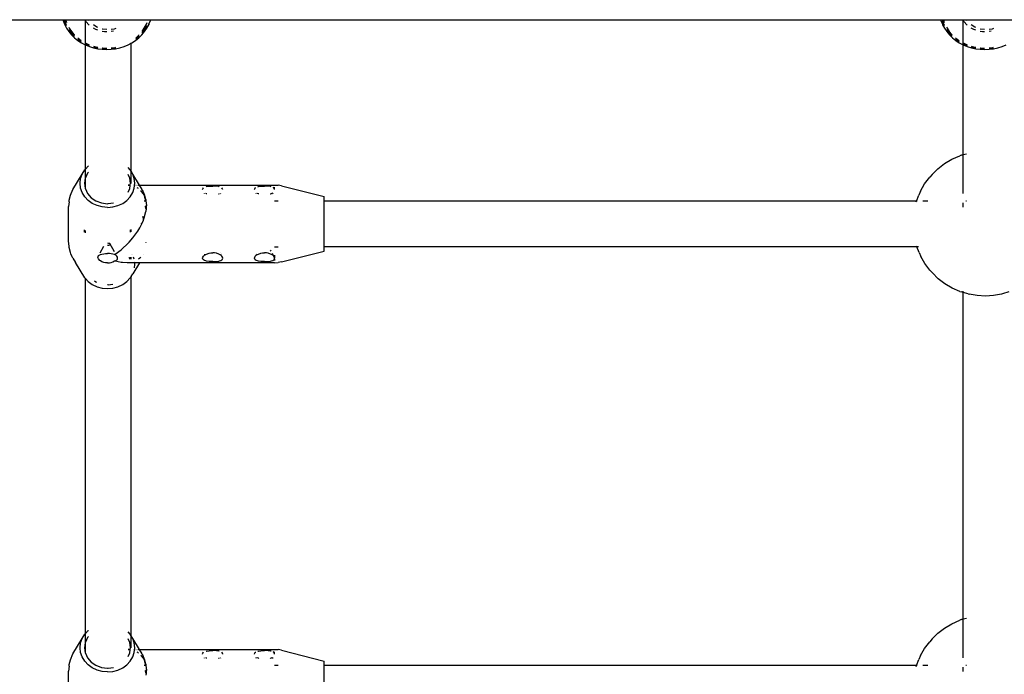
# Model space of a CAD drawing. Units: inches. Extents: x -215 to 232, y -144 to 327.
# Drawn here: x -62 to -49, y 105 to 114 of the extents above; entities that cross this region are included whole.
import ezdxf

# ---------------------------------------------------------------- set-up
doc = ezdxf.new("R2010")
doc.units = ezdxf.units.IN
doc.header["$LTSCALE"] = 5
doc.header["$MEASUREMENT"] = 0
doc.layers.add('C8P_Component', color=7, linetype='Continuous')

# ---------------------------------------------------------------- blocks, each defined once
blk = doc.blocks.new('80002')
for p, q in [((-79.639, 2.182), (-70.25, 2.182)), ((-70.25, 2.182), (-70.247, 2.172)), ((-70.25, 2.182), (-70.23, 2.182)), ((-70.247, 2.172), (-70.227, 2.121)), ((-70.23, 2.182), (-70.223, 2.158)), ((-70.23, 2.182), (-70.213, 2.182)), ((-70.223, 2.158), (-70.203, 2.109)), ((-70.213, 2.182), (-70.206, 2.159)), ((-70.213, 2.182), (-69.941, 2.182)), ((-70.206, 2.159), (-70.201, 2.145)), ((-69.941, 2.173), (-69.944, 2.179)), ((-69.941, 2.182), (-69.899, 2.182)), ((-69.941, 2.173), (-69.941, 2.182)), ((-69.93, 2.153), (-69.941, 2.173)), ((-69.941, 1.864), (-69.941, 2.173)), ((-69.893, 2.111), (-69.93, 2.153)), ((-69.889, 2.17), (-69.899, 2.182)), ((-69.899, 2.182), (-69.048, 2.182)), ((-69.072, 2.121), (-69.051, 2.172)), ((-69.051, 2.172), (-69.048, 2.182)), ((-69.048, 2.182), (-58.25, 2.182)), ((-58.25, 2.182), (-58.247, 2.172)), ((-58.25, 2.182), (-58.23, 2.182)), ((-58.247, 2.172), (-58.227, 2.121)), ((-58.23, 2.182), (-58.223, 2.158)), ((-58.23, 2.182), (-58.213, 2.182)), ((-58.223, 2.158), (-58.203, 2.109)), ((-58.213, 2.182), (-58.206, 2.159)), ((-58.213, 2.182), (-57.941, 2.182)), ((-58.206, 2.159), (-58.201, 2.145)), ((-57.941, 2.173), (-57.944, 2.179)), ((-57.941, 2.173), (-57.941, 2.182)), ((-57.941, 2.182), (-57.899, 2.182)), ((-57.93, 2.153), (-57.941, 2.173)), ((-57.941, 1.864), (-57.941, 2.173)), ((-57.893, 2.111), (-57.93, 2.153)), ((-57.889, 2.17), (-57.899, 2.182)), ((-57.899, 2.182), (-57.048, 2.182)), ((-70.227, 2.121), (-70.224, 2.114)), ((-70.224, 2.114), (-70.198, 2.065)), ((-70.203, 2.109), (-70.201, 2.105)), ((-70.198, 2.065), (-70.167, 2.019)), ((-70.169, 2.078), (-70.162, 2.066)), ((-70.169, 2.049), (-70.148, 2.018)), ((-70.167, 2.019), (-70.13, 1.976)), ((-70.162, 2.066), (-70.133, 2.023)), ((-70.133, 2.023), (-70.099, 1.982)), ((-69.889, 2.107), (-69.893, 2.111)), ((-69.785, 2.081), (-69.831, 2.112)), ((-69.796, 2.046), (-69.831, 2.065)), ((-69.771, 2.038), (-69.796, 2.046)), ((-69.771, 2.076), (-69.785, 2.081)), ((-69.709, 2.054), (-69.711, 2.054)), ((-69.68, 2.017), (-69.711, 2.022)), ((-69.649, 2.047), (-69.709, 2.054)), ((-69.547, 2.054), (-69.588, 2.049)), ((-69.559, 2.027), (-69.588, 2.022)), ((-69.527, 2.061), (-69.547, 2.054)), ((-69.169, 1.976), (-69.132, 2.019)), ((-69.166, 2.023), (-69.136, 2.066)), ((-69.151, 2.018), (-69.121, 2.062)), ((-69.136, 2.066), (-69.112, 2.111)), ((-69.132, 2.019), (-69.101, 2.065)), ((-69.121, 2.062), (-69.098, 2.105)), ((-69.112, 2.111), (-69.098, 2.145)), ((-69.101, 2.065), (-69.075, 2.114)), ((-69.072, 2.121), (-69.075, 2.114)), ((-58.227, 2.121), (-58.224, 2.114)), ((-58.224, 2.114), (-58.198, 2.065)), ((-58.203, 2.109), (-58.201, 2.105)), ((-58.198, 2.065), (-58.167, 2.019)), ((-58.169, 2.078), (-58.162, 2.066)), ((-58.169, 2.049), (-58.148, 2.018)), ((-58.167, 2.019), (-58.13, 1.976)), ((-58.162, 2.066), (-58.133, 2.023)), ((-58.133, 2.023), (-58.099, 1.982)), ((-57.889, 2.107), (-57.893, 2.111)), ((-57.785, 2.081), (-57.831, 2.112)), ((-57.796, 2.046), (-57.831, 2.065)), ((-57.771, 2.038), (-57.796, 2.046)), ((-57.771, 2.076), (-57.785, 2.081)), ((-57.709, 2.054), (-57.711, 2.054)), ((-57.68, 2.017), (-57.711, 2.022)), ((-57.649, 2.047), (-57.709, 2.054)), ((-57.547, 2.054), (-57.588, 2.049)), ((-57.559, 2.027), (-57.588, 2.022)), ((-57.527, 2.061), (-57.547, 2.054)), ((-70.148, 2.018), (-70.113, 1.976)), ((-70.13, 1.976), (-70.089, 1.936)), ((-70.113, 1.976), (-70.091, 1.955)), ((-70.099, 1.982), (-70.091, 1.974)), ((-70.089, 1.936), (-70.044, 1.9)), ((-70.046, 1.933), (-70.018, 1.911)), ((-70.046, 1.916), (-70.03, 1.903)), ((-70.044, 1.9), (-69.995, 1.868)), ((-70.03, 1.903), (-69.997, 1.881)), ((-70.018, 1.911), (-69.997, 1.897)), ((-69.649, 2.017), (-69.68, 2.017)), ((-69.304, 1.868), (-69.255, 1.9)), ((-69.255, 1.9), (-69.21, 1.936)), ((-69.253, 1.933), (-69.238, 1.945)), ((-69.253, 1.916), (-69.226, 1.937)), ((-69.238, 1.945), (-69.207, 1.974)), ((-69.226, 1.937), (-69.207, 1.955)), ((-69.21, 1.936), (-69.169, 1.976)), ((-69.166, 2), (-69.151, 2.018)), ((-58.148, 2.018), (-58.113, 1.976)), ((-58.13, 1.976), (-58.089, 1.936)), ((-58.113, 1.976), (-58.091, 1.955)), ((-58.099, 1.982), (-58.091, 1.974)), ((-58.089, 1.936), (-58.044, 1.9)), ((-58.046, 1.933), (-58.018, 1.911)), ((-58.046, 1.916), (-58.03, 1.903)), ((-58.044, 1.9), (-57.995, 1.868)), ((-58.03, 1.903), (-57.997, 1.881)), ((-58.018, 1.911), (-57.997, 1.897)), ((-57.649, 2.017), (-57.68, 2.017)), ((-69.995, 1.868), (-69.943, 1.84)), ((-69.944, 1.866), (-69.941, 1.864)), ((-69.944, 1.851), (-69.941, 1.85)), ((-69.943, 1.84), (-69.941, 1.839)), ((-69.941, 1.864), (-69.924, 1.855)), ((-69.941, 1.85), (-69.941, 1.864)), ((-69.941, 1.85), (-69.932, 1.845)), ((-69.941, 1.839), (-69.941, 1.85)), ((-69.941, 1.839), (-69.887, 1.817)), ((-69.941, 0.14), (-69.941, 1.839)), ((-69.932, 1.845), (-69.889, 1.827)), ((-69.924, 1.855), (-69.889, 1.84)), ((-69.887, 1.817), (-69.83, 1.799)), ((-69.831, 1.82), (-69.818, 1.816)), ((-69.831, 1.808), (-69.823, 1.805)), ((-69.83, 1.799), (-69.771, 1.786)), ((-69.823, 1.805), (-69.771, 1.794)), ((-69.818, 1.816), (-69.771, 1.806)), ((-69.771, 1.786), (-69.71, 1.778)), ((-69.711, 1.797), (-69.706, 1.797)), ((-69.711, 1.785), (-69.708, 1.785)), ((-69.71, 1.778), (-69.649, 1.775)), ((-69.708, 1.785), (-69.649, 1.782)), ((-69.706, 1.797), (-69.649, 1.794)), ((-69.649, 1.775), (-69.588, 1.778)), ((-69.588, 1.797), (-69.536, 1.804)), ((-69.588, 1.785), (-69.532, 1.793)), ((-69.588, 1.778), (-69.528, 1.786)), ((-69.536, 1.804), (-69.527, 1.806)), ((-69.532, 1.793), (-69.527, 1.794)), ((-69.528, 1.786), (-69.469, 1.799)), ((-69.469, 1.799), (-69.411, 1.817)), ((-69.411, 1.817), (-69.356, 1.84)), ((-69.356, 1.84), (-69.316, 1.861)), ((-69.316, 1.861), (-69.304, 1.868)), ((-69.316, 1.861), (-69.316, 1.866)), ((-69.316, 0.11), (-69.316, 1.861)), ((-57.995, 1.868), (-57.943, 1.84)), ((-57.944, 1.866), (-57.941, 1.864)), ((-57.944, 1.851), (-57.941, 1.85)), ((-57.943, 1.84), (-57.941, 1.839)), ((-57.941, 1.864), (-57.924, 1.855)), ((-57.941, 1.85), (-57.941, 1.864)), ((-57.941, 1.85), (-57.932, 1.845)), ((-57.941, 1.839), (-57.941, 1.85)), ((-57.941, 1.839), (-57.887, 1.817)), ((-57.941, 0.339), (-57.941, 1.839)), ((-57.932, 1.845), (-57.889, 1.827)), ((-57.924, 1.855), (-57.889, 1.84)), ((-57.887, 1.817), (-57.83, 1.799)), ((-57.831, 1.82), (-57.818, 1.816)), ((-57.831, 1.808), (-57.823, 1.805)), ((-57.83, 1.799), (-57.771, 1.786)), ((-57.823, 1.805), (-57.771, 1.794)), ((-57.818, 1.816), (-57.771, 1.806)), ((-57.771, 1.786), (-57.71, 1.778)), ((-57.711, 1.797), (-57.706, 1.797)), ((-57.711, 1.785), (-57.708, 1.785)), ((-57.71, 1.778), (-57.649, 1.775)), ((-57.708, 1.785), (-57.649, 1.782)), ((-57.706, 1.797), (-57.649, 1.794)), ((-57.649, 1.775), (-57.588, 1.778)), ((-57.588, 1.797), (-57.536, 1.804)), ((-57.588, 1.785), (-57.532, 1.793)), ((-57.588, 1.778), (-57.528, 1.786)), ((-57.536, 1.804), (-57.527, 1.806)), ((-57.532, 1.793), (-57.527, 1.794)), ((-57.528, 1.786), (-57.469, 1.799)), ((-57.469, 1.799), (-57.411, 1.817)), ((-57.411, 1.817), (-57.356, 1.84)), ((-58.198, 0.215), (-58.098, 0.274)), ((-58.098, 0.274), (-57.99, 0.321)), ((-57.969, 0.33), (-57.99, 0.321)), ((-57.969, 0.33), (-57.941, 0.339)), ((-57.941, 0.339), (-57.899, 0.351)), ((-57.941, -0.194), (-57.941, 0.339)), ((-69.95, 0.13), (-69.941, 0.14)), ((-69.941, 0.14), (-69.903, 0.18)), ((-69.941, 0.023), (-69.941, 0.14)), ((-69.903, 0.18), (-69.899, 0.183)), ((-69.328, 0.13), (-69.358, 0.162)), ((-58.368, 0.066), (-58.288, 0.146)), ((-58.288, 0.146), (-58.198, 0.215)), ((-70.112, -0.137), (-69.984, 0.073)), ((-70.013, -0.054), (-70.006, 0.011)), ((-70.006, 0.011), (-69.984, 0.073)), ((-69.984, 0.073), (-69.95, 0.13)), ((-69.943, 0.018), (-69.954, -0.054)), ((-69.941, 0.023), (-69.943, 0.018)), ((-69.912, 0.086), (-69.941, 0.023)), ((-69.941, -0.13), (-69.941, 0.023)), ((-69.899, 0.1), (-69.912, 0.086)), ((-69.335, 0.018), (-69.358, 0.068)), ((-69.324, -0.054), (-69.335, 0.018)), ((-69.316, 0.11), (-69.328, 0.13)), ((-69.293, 0.073), (-69.316, 0.11)), ((-69.316, -0.055), (-69.316, 0.11)), ((-69.272, 0.011), (-69.293, 0.073)), ((-69.202, -0.077), (-69.293, 0.073)), ((-69.265, -0.054), (-69.272, 0.011)), ((-58.47, -0.063), (-58.4, 0.029)), ((-58.368, 0.066), (-58.4, 0.029)), ((-70.006, -0.118), (-70.013, -0.054)), ((-69.984, -0.18), (-70.006, -0.118)), ((-69.954, -0.054), (-69.943, -0.125)), ((-69.943, -0.125), (-69.941, -0.13)), ((-69.941, -0.13), (-69.912, -0.193)), ((-69.358, -0.077), (-69.327, -0.077)), ((-69.344, -0.079), (-69.358, -0.077)), ((-69.358, -0.175), (-69.335, -0.125)), ((-69.328, -0.082), (-69.344, -0.079)), ((-69.335, -0.125), (-69.328, -0.082)), ((-69.328, -0.082), (-69.327, -0.077)), ((-69.327, -0.077), (-69.324, -0.054)), ((-69.293, -0.18), (-69.272, -0.118)), ((-69.272, -0.118), (-69.265, -0.054)), ((-69.252, -0.077), (-69.249, -0.077)), ((-69.225, -0.119), (-69.232, -0.116)), ((-69.216, -0.126), (-69.225, -0.119)), ((-69.224, -0.077), (-69.216, -0.077)), ((-69.202, -0.077), (-67.355, -0.077)), ((-69.166, -0.137), (-69.202, -0.077)), ((-68.339, -0.139), (-68.336, -0.127)), ((-68.336, -0.127), (-68.327, -0.116)), ((-68.327, -0.116), (-68.326, -0.116)), ((-68.29, -0.1), (-68.284, -0.099)), ((-68.284, -0.099), (-68.251, -0.094)), ((-68.251, -0.094), (-68.227, -0.092)), ((-68.227, -0.092), (-68.201, -0.092)), ((-68.175, -0.092), (-68.201, -0.092)), ((-68.151, -0.094), (-68.175, -0.092)), ((-68.118, -0.099), (-68.151, -0.094)), ((-68.112, -0.101), (-68.118, -0.099)), ((-68.075, -0.116), (-68.078, -0.115)), ((-68.066, -0.127), (-68.075, -0.116)), ((-68.063, -0.139), (-68.066, -0.127)), ((-67.63, -0.139), (-67.627, -0.127)), ((-67.627, -0.127), (-67.619, -0.116)), ((-67.619, -0.116), (-67.613, -0.113)), ((-67.583, -0.101), (-67.576, -0.099)), ((-67.576, -0.099), (-67.543, -0.094)), ((-67.543, -0.094), (-67.518, -0.092)), ((-67.518, -0.092), (-67.492, -0.092)), ((-67.467, -0.092), (-67.492, -0.092)), ((-67.442, -0.094), (-67.467, -0.092)), ((-67.409, -0.099), (-67.442, -0.094)), ((-67.401, -0.101), (-67.409, -0.099)), ((-67.366, -0.116), (-67.373, -0.112)), ((-67.358, -0.127), (-67.366, -0.116)), ((-67.358, -0.127), (-67.355, -0.112)), ((-67.355, -0.139), (-67.358, -0.127)), ((-67.355, -0.077), (-67.307, -0.08)), ((-67.355, -0.112), (-67.355, -0.108)), ((-67.355, -0.139), (-67.355, -0.112)), ((-67.259, -0.089), (-67.307, -0.08)), ((-67.259, -0.089), (-66.676, -0.236)), ((-58.525, -0.162), (-58.47, -0.063)), ((-70.162, -0.283), (-70.146, -0.218)), ((-70.146, -0.218), (-70.112, -0.137)), ((-69.95, -0.237), (-69.984, -0.18)), ((-69.903, -0.287), (-69.95, -0.237)), ((-69.912, -0.193), (-69.862, -0.25)), ((-69.862, -0.25), (-69.796, -0.294)), ((-69.374, -0.287), (-69.328, -0.237)), ((-69.328, -0.237), (-69.293, -0.18)), ((-69.173, -0.164), (-69.183, -0.154)), ((-69.148, -0.198), (-69.173, -0.164)), ((-69.166, -0.137), (-69.132, -0.218)), ((-69.136, -0.22), (-69.148, -0.198)), ((-69.136, -0.22), (-69.127, -0.246)), ((-69.132, -0.218), (-69.119, -0.272)), ((-69.115, -0.294), (-69.127, -0.246)), ((-69.127, -0.246), (-69.119, -0.272)), ((-68.339, -0.14), (-68.339, -0.139)), ((-68.311, -0.198), (-68.314, -0.192)), ((-68.284, -0.196), (-68.293, -0.192)), ((-68.279, -0.198), (-68.284, -0.196)), ((-68.123, -0.198), (-68.118, -0.196)), ((-68.118, -0.196), (-68.107, -0.191)), ((-68.092, -0.198), (-68.088, -0.191)), ((-68.064, -0.14), (-68.063, -0.139)), ((-67.63, -0.14), (-67.63, -0.139)), ((-67.602, -0.199), (-67.608, -0.188)), ((-67.587, -0.191), (-67.592, -0.188)), ((-67.576, -0.196), (-67.587, -0.191)), ((-67.57, -0.199), (-67.576, -0.196)), ((-67.415, -0.199), (-67.409, -0.196)), ((-67.409, -0.196), (-67.398, -0.191)), ((-67.398, -0.191), (-67.391, -0.186)), ((-67.383, -0.199), (-67.376, -0.186)), ((-67.355, -0.14), (-67.355, -0.139)), ((-66.676, -0.296), (-66.676, -0.236)), ((-58.579, -0.296), (-58.548, -0.214)), ((-58.525, -0.162), (-58.548, -0.214)), ((-70.165, -0.305), (-70.17, -0.372)), ((-70.17, -0.844), (-70.17, -0.372)), ((-70.165, -0.305), (-70.162, -0.283)), ((-69.847, -0.328), (-69.903, -0.287)), ((-69.782, -0.359), (-69.847, -0.328)), ((-69.796, -0.294), (-69.72, -0.322)), ((-69.712, -0.377), (-69.782, -0.359)), ((-69.72, -0.322), (-69.639, -0.332)), ((-69.639, -0.384), (-69.712, -0.377)), ((-69.639, -0.332), (-69.631, -0.331)), ((-69.639, -0.384), (-69.566, -0.377)), ((-69.628, -0.331), (-69.557, -0.322)), ((-69.566, -0.377), (-69.496, -0.359)), ((-69.496, -0.359), (-69.431, -0.328)), ((-69.431, -0.328), (-69.374, -0.287)), ((-69.137, -0.293), (-69.115, -0.294)), ((-69.118, -0.376), (-69.123, -0.376)), ((-69.121, -0.365), (-69.122, -0.363)), ((-69.118, -0.376), (-69.121, -0.365)), ((-69.119, -0.272), (-69.117, -0.276)), ((-69.109, -0.375), (-69.118, -0.376)), ((-69.114, -0.393), (-69.118, -0.376)), ((-69.117, -0.276), (-69.116, -0.283)), ((-69.116, -0.283), (-69.115, -0.284)), ((-69.115, -0.294), (-69.116, -0.283)), ((-69.115, -0.284), (-69.114, -0.293)), ((-69.115, -0.294), (-69.114, -0.293)), ((-69.114, -0.295), (-69.115, -0.294)), ((-69.114, -0.293), (-69.114, -0.295)), ((-69.114, -0.295), (-69.107, -0.358)), ((-69.112, -0.406), (-69.114, -0.393)), ((-69.109, -0.375), (-69.112, -0.406)), ((-69.107, -0.358), (-69.109, -0.375)), ((-67.355, -0.293), (-67.307, -0.293)), ((-58.579, -0.296), (-66.676, -0.296)), ((-66.676, -0.92), (-66.676, -0.296)), ((-58.585, -0.309), (-58.579, -0.296)), ((-58.572, -0.296), (-58.579, -0.296)), ((-58.427, -0.296), (-58.495, -0.296)), ((-57.941, -0.378), (-57.941, -0.32)), ((-57.899, -0.296), (-57.906, -0.296)), ((-69.16, -0.504), (-69.156, -0.516)), ((-69.156, -0.516), (-69.145, -0.55)), ((-69.145, -0.55), (-69.136, -0.524)), ((-69.136, -0.524), (-69.115, -0.44)), ((-69.114, -0.428), (-69.115, -0.44)), ((-69.112, -0.406), (-69.114, -0.428)), ((-69.225, -0.709), (-69.197, -0.661)), ((-69.197, -0.661), (-69.173, -0.615)), ((-69.173, -0.601), (-69.174, -0.598)), ((-69.17, -0.608), (-69.173, -0.601)), ((-69.173, -0.615), (-69.17, -0.608)), ((-69.17, -0.608), (-69.148, -0.557)), ((-69.148, -0.557), (-69.145, -0.55)), ((-69.954, -0.723), (-69.954, -0.691)), ((-69.941, -0.731), (-69.941, -0.699)), ((-69.344, -0.86), (-69.291, -0.8)), ((-69.324, -0.723), (-69.324, -0.691)), ((-69.316, -0.717), (-69.316, -0.685)), ((-69.291, -0.8), (-69.263, -0.763)), ((-69.263, -0.763), (-69.225, -0.709)), ((-70.165, -0.911), (-70.17, -0.844)), ((-70.162, -0.933), (-70.165, -0.911)), ((-70.146, -0.998), (-70.162, -0.933)), ((-69.693, -0.916), (-69.742, -1.007)), ((-69.639, -0.869), (-69.625, -0.87)), ((-69.625, -0.902), (-69.639, -0.903)), ((-69.625, -0.87), (-69.613, -0.873)), ((-69.613, -0.897), (-69.625, -0.902)), ((-69.613, -0.873), (-69.606, -0.878)), ((-69.606, -0.891), (-69.613, -0.897)), ((-69.544, -0.99), (-69.606, -0.878)), ((-69.435, -0.946), (-69.368, -0.885)), ((-69.368, -0.885), (-69.344, -0.86)), ((-69.125, -0.86), (-69.125, -0.86)), ((-69.108, -0.861), (-69.108, -0.86)), ((-67.355, -0.923), (-67.307, -0.923)), ((-58.577, -0.92), (-66.676, -0.92)), ((-66.676, -0.98), (-66.676, -0.92)), ((-58.577, -0.92), (-58.58, -0.913)), ((-58.552, -0.92), (-58.577, -0.92)), ((-58.546, -1.001), (-58.577, -0.92)), ((-70.138, -1.018), (-70.146, -0.998)), ((-70.12, -1.06), (-70.138, -1.018)), ((-70.112, -1.079), (-70.12, -1.06)), ((-69.769, -1.063), (-69.767, -1.052)), ((-69.767, -1.076), (-69.769, -1.063)), ((-69.767, -1.052), (-69.76, -1.041)), ((-69.76, -1.088), (-69.767, -1.076)), ((-69.76, -1.041), (-69.743, -1.029)), ((-69.743, -1.029), (-69.733, -1.025)), ((-69.733, -1.025), (-69.714, -1.02)), ((-69.714, -1.02), (-69.691, -1.016)), ((-69.691, -1.016), (-69.666, -1.013)), ((-69.666, -1.013), (-69.639, -1.013)), ((-69.612, -1.013), (-69.639, -1.013)), ((-69.587, -1.016), (-69.612, -1.013)), ((-69.564, -1.02), (-69.587, -1.016)), ((-69.544, -1.025), (-69.564, -1.02)), ((-69.526, -1.037), (-69.544, -1.025)), ((-69.535, -1.02), (-69.453, -0.961)), ((-69.513, -1.05), (-69.526, -1.037)), ((-69.504, -1.064), (-69.513, -1.05)), ((-69.501, -1.077), (-69.504, -1.064)), ((-69.453, -0.961), (-69.435, -0.946)), ((-69.347, -1.064), (-69.335, -1.089)), ((-69.324, -1.089), (-69.324, -1.064)), ((-69.316, -1.021), (-69.316, -1.02)), ((-69.316, -1.089), (-69.316, -1.064)), ((-69.303, -1.021), (-69.303, -1.02)), ((-69.275, -1.089), (-69.284, -1.064)), ((-69.197, -1.076), (-69.215, -1.089)), ((-69.185, -1.064), (-69.197, -1.076)), ((-69.149, -1.02), (-69.15, -1.021)), ((-68.339, -1.077), (-68.336, -1.064)), ((-68.336, -1.064), (-68.327, -1.05)), ((-68.327, -1.05), (-68.314, -1.037)), ((-68.312, -1.02), (-68.315, -1.025)), ((-68.314, -1.037), (-68.296, -1.025)), ((-68.296, -1.025), (-68.284, -1.02)), ((-68.284, -1.02), (-68.251, -1.008)), ((-68.251, -1.008), (-68.227, -1.003)), ((-68.227, -1.003), (-68.201, -1.002)), ((-68.175, -1.003), (-68.201, -1.002)), ((-68.151, -1.008), (-68.175, -1.003)), ((-68.118, -1.02), (-68.151, -1.008)), ((-68.106, -1.025), (-68.118, -1.02)), ((-68.088, -1.037), (-68.106, -1.025)), ((-68.099, -1.004), (-68.1, -1.003)), ((-68.087, -1.025), (-68.091, -1.02)), ((-68.075, -1.05), (-68.088, -1.037)), ((-68.066, -1.064), (-68.075, -1.05)), ((-68.063, -1.077), (-68.066, -1.064)), ((-67.63, -1.077), (-67.627, -1.064)), ((-67.627, -1.064), (-67.619, -1.05)), ((-67.619, -1.05), (-67.605, -1.037)), ((-67.604, -1.022), (-67.607, -1.027)), ((-67.605, -1.037), (-67.587, -1.025)), ((-67.587, -1.025), (-67.576, -1.02)), ((-67.576, -1.02), (-67.543, -1.008)), ((-67.543, -1.008), (-67.518, -1.003)), ((-67.518, -1.003), (-67.492, -1.002)), ((-67.467, -1.003), (-67.492, -1.002)), ((-67.442, -1.008), (-67.467, -1.003)), ((-67.409, -1.02), (-67.442, -1.008)), ((-67.403, -0.98), (-67.411, -0.966)), ((-67.398, -1.025), (-67.409, -1.02)), ((-67.38, -1.037), (-67.398, -1.025)), ((-67.366, -1.05), (-67.384, -1.015)), ((-67.366, -1.05), (-67.38, -1.037)), ((-67.358, -1.064), (-67.366, -1.05)), ((-67.355, -1.037), (-67.358, -1.064)), ((-67.355, -1.077), (-67.358, -1.064)), ((-67.355, -1.037), (-67.355, -1.077)), ((-67.259, -1.127), (-66.676, -0.98)), ((-58.546, -1.001), (-58.521, -1.052)), ((-58.466, -1.151), (-58.521, -1.052)), ((-70.112, -1.079), (-70.076, -1.137)), ((-69.95, -1.346), (-70.076, -1.137)), ((-69.743, -1.107), (-69.76, -1.088)), ((-69.733, -1.114), (-69.743, -1.107)), ((-69.714, -1.125), (-69.733, -1.114)), ((-69.691, -1.134), (-69.714, -1.125)), ((-69.666, -1.14), (-69.691, -1.134)), ((-69.639, -1.142), (-69.666, -1.14)), ((-69.639, -1.142), (-69.612, -1.14)), ((-69.612, -1.14), (-69.587, -1.134)), ((-69.587, -1.134), (-69.564, -1.126)), ((-69.564, -1.126), (-69.544, -1.114)), ((-69.544, -1.114), (-69.526, -1.108)), ((-69.453, -1.135), (-69.535, -1.117)), ((-69.526, -1.108), (-69.513, -1.1)), ((-69.513, -1.1), (-69.504, -1.089)), ((-69.504, -1.089), (-69.501, -1.077)), ((-69.435, -1.137), (-69.453, -1.135)), ((-69.368, -1.139), (-69.435, -1.137)), ((-69.267, -1.139), (-69.368, -1.139)), ((-69.202, -1.139), (-69.293, -1.289)), ((-69.27, -1.211), (-69.265, -1.163)), ((-69.265, -1.163), (-69.267, -1.139)), ((-69.202, -1.139), (-69.267, -1.139)), ((-69.263, -1.116), (-69.265, -1.117)), ((-67.355, -1.139), (-69.202, -1.139)), ((-68.336, -1.089), (-68.339, -1.077)), ((-68.327, -1.1), (-68.336, -1.089)), ((-68.314, -1.108), (-68.327, -1.1)), ((-68.296, -1.114), (-68.314, -1.108)), ((-68.284, -1.117), (-68.296, -1.114)), ((-68.251, -1.122), (-68.284, -1.117)), ((-68.227, -1.124), (-68.251, -1.122)), ((-68.201, -1.124), (-68.227, -1.124)), ((-68.201, -1.124), (-68.175, -1.124)), ((-68.175, -1.124), (-68.151, -1.122)), ((-68.151, -1.122), (-68.118, -1.117)), ((-68.118, -1.117), (-68.106, -1.114)), ((-68.106, -1.114), (-68.088, -1.108)), ((-68.088, -1.108), (-68.075, -1.1)), ((-68.075, -1.1), (-68.066, -1.089)), ((-68.066, -1.089), (-68.063, -1.077)), ((-67.627, -1.089), (-67.63, -1.077)), ((-67.619, -1.1), (-67.627, -1.089)), ((-67.605, -1.108), (-67.619, -1.1)), ((-67.587, -1.114), (-67.605, -1.108)), ((-67.576, -1.117), (-67.587, -1.114)), ((-67.543, -1.122), (-67.576, -1.117)), ((-67.518, -1.124), (-67.543, -1.122)), ((-67.492, -1.124), (-67.518, -1.124)), ((-67.492, -1.124), (-67.467, -1.124)), ((-67.467, -1.124), (-67.442, -1.122)), ((-67.442, -1.122), (-67.409, -1.117)), ((-67.409, -1.117), (-67.398, -1.114)), ((-67.398, -1.114), (-67.38, -1.108)), ((-67.38, -1.108), (-67.366, -1.1)), ((-67.366, -1.1), (-67.358, -1.089)), ((-67.358, -1.089), (-67.355, -1.077)), ((-67.358, -1.089), (-67.355, -1.108)), ((-67.355, -1.108), (-67.355, -1.077)), ((-67.355, -1.139), (-67.307, -1.136)), ((-67.259, -1.127), (-67.307, -1.136)), ((-58.397, -1.243), (-58.466, -1.151)), ((-69.316, -1.326), (-69.328, -1.346)), ((-69.316, -1.326), (-69.293, -1.289)), ((-69.316, -6.237), (-69.316, -1.326)), ((-58.397, -1.243), (-58.363, -1.278)), ((-58.284, -1.357), (-58.363, -1.278)), ((-69.95, -1.346), (-69.941, -1.356)), ((-69.941, -6.207), (-69.941, -1.356)), ((-69.941, -1.356), (-69.903, -1.396)), ((-69.903, -1.396), (-69.847, -1.437)), ((-69.847, -1.437), (-69.782, -1.468)), ((-69.796, -1.403), (-69.817, -1.389)), ((-69.783, -1.408), (-69.796, -1.403)), ((-69.782, -1.468), (-69.712, -1.486)), ((-69.631, -1.44), (-69.639, -1.441)), ((-69.628, -1.44), (-69.565, -1.433)), ((-69.566, -1.486), (-69.496, -1.468)), ((-69.496, -1.468), (-69.431, -1.437)), ((-69.431, -1.437), (-69.374, -1.396)), ((-69.374, -1.396), (-69.328, -1.346)), ((-58.194, -1.426), (-58.284, -1.357)), ((-58.095, -1.485), (-58.194, -1.426)), ((-69.712, -1.486), (-69.639, -1.493)), ((-69.639, -1.493), (-69.566, -1.486)), ((-57.988, -1.532), (-58.095, -1.485)), ((-57.988, -1.532), (-57.965, -1.538)), ((-57.941, -1.546), (-57.965, -1.538)), ((-57.941, -1.546), (-57.941, -1.528)), ((-57.941, -6.008), (-57.941, -1.546)), ((-57.875, -1.565), (-57.941, -1.546)), ((-57.875, -1.565), (-57.86, -1.57)), ((-57.75, -1.589), (-57.86, -1.57)), ((-57.639, -1.596), (-57.75, -1.589)), ((-57.527, -1.589), (-57.639, -1.596)), ((-57.418, -1.57), (-57.527, -1.589)), ((-57.403, -1.565), (-57.418, -1.57)), ((-57.316, -1.539), (-57.403, -1.565)), ((-58.098, -6.073), (-57.99, -6.026)), ((-57.969, -6.017), (-57.99, -6.026)), ((-57.969, -6.017), (-57.941, -6.008)), ((-57.941, -6.008), (-57.899, -5.996)), ((-57.941, -6.541), (-57.941, -6.008)), ((-69.941, -6.207), (-69.903, -6.167)), ((-69.903, -6.167), (-69.899, -6.164)), ((-69.328, -6.217), (-69.358, -6.185)), ((-58.288, -6.201), (-58.198, -6.132)), ((-58.198, -6.132), (-58.098, -6.073)), ((-70.112, -6.484), (-69.984, -6.274)), ((-70.006, -6.336), (-69.984, -6.274)), ((-69.984, -6.274), (-69.95, -6.217)), ((-69.95, -6.217), (-69.941, -6.207)), ((-69.941, -6.324), (-69.943, -6.329)), ((-69.941, -6.324), (-69.941, -6.207)), ((-69.912, -6.261), (-69.941, -6.324)), ((-69.941, -6.477), (-69.941, -6.324)), ((-69.899, -6.247), (-69.912, -6.261)), ((-69.335, -6.329), (-69.358, -6.279)), ((-69.316, -6.237), (-69.328, -6.217)), ((-69.316, -6.402), (-69.316, -6.237)), ((-69.293, -6.274), (-69.316, -6.237)), ((-69.272, -6.336), (-69.293, -6.274)), ((-69.202, -6.424), (-69.293, -6.274)), ((-58.47, -6.41), (-58.4, -6.318)), ((-58.368, -6.281), (-58.4, -6.318)), ((-58.368, -6.281), (-58.288, -6.201)), ((-70.013, -6.401), (-70.006, -6.336)), ((-70.006, -6.465), (-70.013, -6.401)), ((-69.943, -6.329), (-69.954, -6.401)), ((-69.954, -6.401), (-69.943, -6.472)), ((-69.358, -6.424), (-69.327, -6.424)), ((-69.344, -6.426), (-69.358, -6.424)), ((-69.328, -6.429), (-69.344, -6.426)), ((-69.324, -6.401), (-69.335, -6.329)), ((-69.335, -6.472), (-69.328, -6.429)), ((-69.328, -6.429), (-69.327, -6.424)), ((-69.327, -6.424), (-69.324, -6.401)), ((-69.265, -6.401), (-69.272, -6.336)), ((-69.272, -6.465), (-69.265, -6.401)), ((-69.252, -6.424), (-69.249, -6.424)), ((-69.224, -6.424), (-69.216, -6.424)), ((-69.202, -6.424), (-67.355, -6.424)), ((-69.166, -6.484), (-69.202, -6.424)), ((-68.29, -6.447), (-68.284, -6.446)), ((-68.284, -6.446), (-68.251, -6.441)), ((-68.251, -6.441), (-68.227, -6.439)), ((-68.227, -6.439), (-68.201, -6.439)), ((-68.175, -6.439), (-68.201, -6.439)), ((-68.151, -6.441), (-68.175, -6.439)), ((-68.118, -6.446), (-68.151, -6.441)), ((-68.112, -6.448), (-68.118, -6.446)), ((-67.619, -6.463), (-67.613, -6.46)), ((-67.583, -6.448), (-67.576, -6.446)), ((-67.576, -6.446), (-67.543, -6.441)), ((-67.543, -6.441), (-67.518, -6.439)), ((-67.518, -6.439), (-67.492, -6.439)), ((-67.467, -6.439), (-67.492, -6.439)), ((-67.442, -6.441), (-67.467, -6.439)), ((-67.409, -6.446), (-67.442, -6.441)), ((-67.401, -6.448), (-67.409, -6.446)), ((-67.366, -6.463), (-67.373, -6.459)), ((-67.358, -6.474), (-67.355, -6.459)), ((-67.355, -6.424), (-67.307, -6.427)), ((-67.355, -6.459), (-67.355, -6.455)), ((-67.355, -6.486), (-67.355, -6.459)), ((-67.259, -6.436), (-67.307, -6.427)), ((-67.259, -6.436), (-66.676, -6.583)), ((-58.525, -6.509), (-58.47, -6.41)), ((-70.162, -6.63), (-70.146, -6.565)), ((-70.146, -6.565), (-70.112, -6.484)), ((-69.984, -6.527), (-70.006, -6.465)), ((-69.95, -6.584), (-69.984, -6.527)), ((-69.903, -6.634), (-69.95, -6.584)), ((-69.943, -6.472), (-69.941, -6.477)), ((-69.941, -6.477), (-69.912, -6.54)), ((-69.912, -6.54), (-69.862, -6.597)), ((-69.374, -6.634), (-69.328, -6.584)), ((-69.358, -6.522), (-69.335, -6.472)), ((-69.328, -6.584), (-69.293, -6.527)), ((-69.293, -6.527), (-69.272, -6.465)), ((-69.225, -6.466), (-69.232, -6.463)), ((-69.216, -6.473), (-69.225, -6.466)), ((-69.173, -6.511), (-69.183, -6.501)), ((-69.148, -6.545), (-69.173, -6.511)), ((-69.166, -6.484), (-69.132, -6.565)), ((-69.136, -6.567), (-69.148, -6.545)), ((-69.136, -6.567), (-69.127, -6.593)), ((-69.132, -6.565), (-69.119, -6.619)), ((-69.115, -6.641), (-69.127, -6.593)), ((-69.127, -6.593), (-69.119, -6.619)), ((-68.339, -6.486), (-68.336, -6.474)), ((-68.339, -6.487), (-68.339, -6.486)), ((-68.336, -6.474), (-68.327, -6.463)), ((-68.327, -6.463), (-68.326, -6.463)), ((-68.311, -6.545), (-68.314, -6.539)), ((-68.284, -6.543), (-68.293, -6.539)), ((-68.279, -6.545), (-68.284, -6.543)), ((-68.123, -6.545), (-68.118, -6.543)), ((-68.118, -6.543), (-68.107, -6.538)), ((-68.092, -6.545), (-68.088, -6.538)), ((-68.075, -6.463), (-68.078, -6.462)), ((-68.066, -6.474), (-68.075, -6.463)), ((-68.063, -6.486), (-68.066, -6.474)), ((-68.064, -6.487), (-68.063, -6.486)), ((-67.63, -6.486), (-67.627, -6.474)), ((-67.63, -6.487), (-67.63, -6.486)), ((-67.627, -6.474), (-67.619, -6.463)), ((-67.602, -6.546), (-67.608, -6.535)), ((-67.587, -6.538), (-67.592, -6.535)), ((-67.576, -6.543), (-67.587, -6.538)), ((-67.57, -6.546), (-67.576, -6.543)), ((-67.415, -6.546), (-67.409, -6.543)), ((-67.409, -6.543), (-67.398, -6.538)), ((-67.398, -6.538), (-67.391, -6.533)), ((-67.383, -6.546), (-67.376, -6.533)), ((-67.358, -6.474), (-67.366, -6.463)), ((-67.355, -6.486), (-67.358, -6.474)), ((-67.355, -6.487), (-67.355, -6.486)), ((-66.676, -6.643), (-66.676, -6.583)), ((-58.579, -6.643), (-58.548, -6.561)), ((-58.525, -6.509), (-58.548, -6.561)), ((-70.165, -6.652), (-70.17, -6.719)), ((-70.17, -7.191), (-70.17, -6.719)), ((-70.165, -6.652), (-70.162, -6.63)), ((-69.847, -6.675), (-69.903, -6.634)), ((-69.862, -6.597), (-69.796, -6.641)), ((-69.782, -6.706), (-69.847, -6.675)), ((-69.796, -6.641), (-69.72, -6.669)), ((-69.712, -6.724), (-69.782, -6.706)), ((-69.72, -6.669), (-69.639, -6.679)), ((-69.639, -6.731), (-69.712, -6.724)), ((-69.639, -6.679), (-69.631, -6.678)), ((-69.639, -6.731), (-69.566, -6.724)), ((-69.628, -6.678), (-69.557, -6.669)), ((-69.566, -6.724), (-69.496, -6.706)), ((-69.496, -6.706), (-69.431, -6.675)), ((-69.431, -6.675), (-69.374, -6.634)), ((-69.137, -6.64), (-69.115, -6.641)), ((-69.118, -6.723), (-69.123, -6.723)), ((-69.121, -6.712), (-69.122, -6.71)), ((-69.118, -6.723), (-69.121, -6.712)), ((-69.119, -6.619), (-69.117, -6.623)), ((-69.109, -6.722), (-69.118, -6.723)), ((-69.114, -6.74), (-69.118, -6.723)), ((-69.117, -6.623), (-69.116, -6.63)), ((-69.116, -6.63), (-69.115, -6.631)), ((-69.115, -6.641), (-69.116, -6.63)), ((-69.115, -6.631), (-69.114, -6.64)), ((-69.115, -6.641), (-69.114, -6.64)), ((-69.114, -6.642), (-69.115, -6.641)), ((-69.114, -6.64), (-69.114, -6.642)), ((-69.114, -6.642), (-69.107, -6.705)), ((-69.109, -6.722), (-69.112, -6.753)), ((-69.107, -6.705), (-69.109, -6.722)), ((-67.355, -6.64), (-67.307, -6.64)), ((-58.579, -6.643), (-66.676, -6.643)), ((-66.676, -7.267), (-66.676, -6.643)), ((-58.585, -6.656), (-58.579, -6.643)), ((-58.572, -6.643), (-58.579, -6.643)), ((-58.427, -6.643), (-58.495, -6.643)), ((-57.941, -6.725), (-57.941, -6.667)), ((-57.899, -6.643), (-57.906, -6.643)), ((-69.112, -6.753), (-69.114, -6.74)), ((-69.112, -6.753), (-69.114, -6.775))]:
    blk.add_line(p, q)

msp = doc.modelspace()

# ---------------------------------------------------------------- block references
at = {"layer": 'C8P_Component'}
msp.add_blockref('80002', (8.461, 111.587), dxfattribs=at)

doc.saveas('drawing.dxf')
